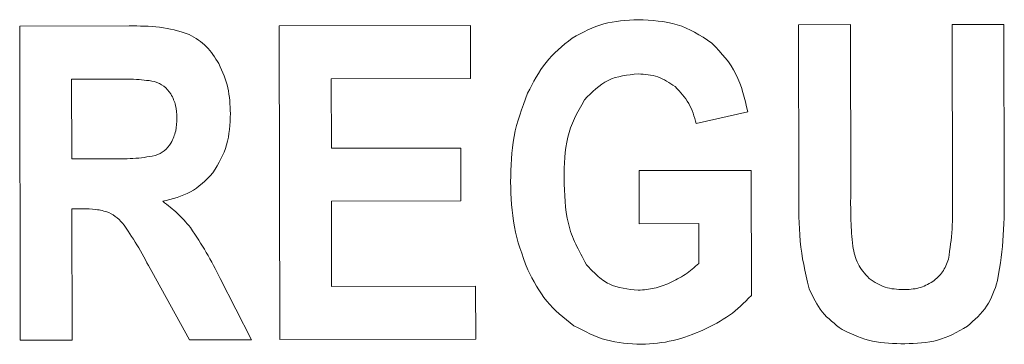
# Model space of a CAD drawing. Units: inches. Extents: x 0 to 17, y 0 to 11.
# Drawn here: x 3.7 to 4, y 4.8 to 4.9 of the extents above; entities that cross this region are included whole.
import ezdxf

# ---------------------------------------------------------------- set-up
doc = ezdxf.new("R2010")
doc.units = ezdxf.units.IN
doc.header["$LTSCALE"] = 0.75
doc.header["$MEASUREMENT"] = 0
doc.layers.add('Visible', color=7, linetype='Continuous', lineweight=13)

msp = doc.modelspace()

# ---------------------------------------------------------------- linework, layer by layer
at = {"layer": 'Visible'}
for p, q in [((3.73022, 4.9374), (3.70003, 4.93734)), ((3.82434, 4.93757), (3.77164, 4.93747)), ((3.77164, 4.93747), (3.7718, 4.85086)), ((3.82437, 4.92292), (3.82434, 4.93757)), ((3.92915, 4.93777), (3.91485, 4.93774)), ((3.91485, 4.93774), (3.91494, 4.89154)), ((3.92924, 4.89085), (3.92915, 4.93777)), ((3.97151, 4.93784), (3.95721, 4.93782)), ((3.95721, 4.93782), (3.9573, 4.8899)), ((3.9716, 4.89235), (3.97151, 4.93784)), ((3.70003, 4.93734), (3.70019, 4.85073)), ((3.71435, 4.92271), (3.72558, 4.92274)), ((3.7144, 4.90074), (3.71435, 4.92271)), ((3.78596, 4.92285), (3.82437, 4.92292)), ((3.786, 4.90365), (3.78596, 4.92285)), ((3.88666, 4.91045), (3.90083, 4.91373)), ((3.82168, 4.90371), (3.786, 4.90365)), ((3.82171, 4.88912), (3.82168, 4.90371)), ((3.72503, 4.90076), (3.7144, 4.90074)), ((3.90181, 4.89754), (3.87091, 4.89748)), ((3.87091, 4.89748), (3.87094, 4.88283)), ((3.90187, 4.86304), (3.90181, 4.89754)), ((3.78602, 4.88905), (3.82171, 4.88912)), ((3.78607, 4.86554), (3.78602, 4.88905)), ((3.71442, 4.88691), (3.71738, 4.88692)), ((3.71449, 4.85075), (3.71442, 4.88691)), ((3.87094, 4.88283), (3.88736, 4.88286)), ((3.88736, 4.88286), (3.88738, 4.87191)), ((3.73648, 4.86964), (3.74689, 4.85081)), ((3.764, 4.85084), (3.75534, 4.86773)), ((3.82577, 4.86561), (3.78607, 4.86554)), ((3.8258, 4.85096), (3.82577, 4.86561)), ((3.70019, 4.85073), (3.71449, 4.85075)), ((3.74689, 4.85081), (3.764, 4.85084)), ((3.7718, 4.85086), (3.8258, 4.85096))]:
    msp.add_line(p, q, dxfattribs=at)
for points, knots in [([(3.74677, 4.93509), (3.74369, 4.93604), (3.74152, 4.9367), (3.73586, 4.9374), (3.73304, 4.9374), (3.73022, 4.9374)], [0, 0, 0, 0, 0.0613457, 0.0613457, 0.1197838, 0.1197838, 0.1197838, 0.1197838]), ([(3.8706, 4.93913), (3.86738, 4.93896), (3.86416, 4.93879), (3.85809, 4.93713), (3.85545, 4.93571), (3.85244, 4.93408)], [0, 0, 0, 0, 0.0613747, 0.0613747, 0.1229303, 0.1229303, 0.1229303, 0.1229303]), ([(3.89096, 4.9327), (3.88759, 4.9349), (3.88481, 4.93671), (3.87798, 4.93879), (3.87429, 4.93896), (3.8706, 4.93913)], [0, 0, 0, 0, 0.0767497, 0.0767497, 0.1529344, 0.1529344, 0.1529344, 0.1529344]), ([(3.75494, 4.92701), (3.75389, 4.92869), (3.75285, 4.93036), (3.75014, 4.93308), (3.74859, 4.934), (3.74677, 4.93509)], [0, 0, 0, 0, 0.03755296, 0.03755296, 0.07527058, 0.07527058, 0.07527058, 0.07527058]), ([(3.85244, 4.93408), (3.84963, 4.93181), (3.84727, 4.9299), (3.84319, 4.92479), (3.84165, 4.92183), (3.84012, 4.91887)], [0, 0, 0, 0, 0.0687569, 0.0687569, 0.1371398, 0.1371398, 0.1371398, 0.1371398]), ([(3.90083, 4.91373), (3.90002, 4.91733), (3.8992, 4.92094), (3.89596, 4.92732), (3.89371, 4.92975), (3.89096, 4.9327)], [0, 0, 0, 0, 0.070429, 0.070429, 0.1413826, 0.1413826, 0.1413826, 0.1413826]), ([(3.75815, 4.91322), (3.75805, 4.91563), (3.75795, 4.91803), (3.7569, 4.92264), (3.756, 4.92465), (3.75494, 4.92701)], [0, 0, 0, 0, 0.0458086, 0.0458086, 0.09184176, 0.09184176, 0.09184176, 0.09184176]), ([(3.85581, 4.91704), (3.85785, 4.91913), (3.85988, 4.92121), (3.86482, 4.92359), (3.86772, 4.92389), (3.87062, 4.92419)], [0, 0, 0, 0, 0.0557247, 0.0557247, 0.1114491, 0.1114491, 0.1114491, 0.1114491]), ([(3.87062, 4.92419), (3.87248, 4.92406), (3.87433, 4.92392), (3.87773, 4.92276), (3.87921, 4.92174), (3.88079, 4.92066)], [0, 0, 0, 0, 0.03542091, 0.03542091, 0.07086333, 0.07086333, 0.07086333, 0.07086333]), ([(3.72558, 4.92274), (3.72753, 4.92276), (3.72948, 4.92279), (3.73361, 4.92261), (3.7351, 4.9224), (3.73722, 4.92211)], [0, 0, 0, 0, 0.03714189, 0.03714189, 0.07901719, 0.07901719, 0.07901719, 0.07901719]), ([(3.73722, 4.92211), (3.73812, 4.92173), (3.73902, 4.92135), (3.74052, 4.9202), (3.74112, 4.91943), (3.74172, 4.91866)], [0, 0, 0, 0, 0.01864545, 0.01864545, 0.0372908, 0.0372908, 0.0372908, 0.0372908]), ([(3.74172, 4.91866), (3.7423, 4.9175), (3.74277, 4.91659), (3.7433, 4.91435), (3.74334, 4.91318), (3.74338, 4.91202)], [0, 0, 0, 0, 0.0247078, 0.0247078, 0.04911983, 0.04911983, 0.04911983, 0.04911983]), ([(3.84012, 4.91887), (3.83851, 4.91457), (3.83719, 4.91102), (3.83566, 4.90282), (3.83553, 4.89861), (3.83541, 4.8944)], [0, 0, 0, 0, 0.0874923, 0.0874923, 0.1743814, 0.1743814, 0.1743814, 0.1743814]), ([(3.88079, 4.92066), (3.88232, 4.91908), (3.88359, 4.91777), (3.88552, 4.91433), (3.88609, 4.91239), (3.88666, 4.91045)], [0, 0, 0, 0, 0.04180878, 0.04180878, 0.0833689, 0.0833689, 0.0833689, 0.0833689]), ([(3.85018, 4.89532), (3.85025, 4.89918), (3.85033, 4.90304), (3.8521, 4.91041), (3.85368, 4.91323), (3.85581, 4.91704)], [0, 0, 0, 0, 0.0736234, 0.0736234, 0.1491066, 0.1491066, 0.1491066, 0.1491066]), ([(3.75331, 4.89685), (3.75498, 4.8996), (3.75633, 4.90185), (3.7579, 4.90735), (3.75803, 4.91029), (3.75815, 4.91322)], [0, 0, 0, 0, 0.0613347, 0.0613347, 0.122169, 0.122169, 0.122169, 0.122169]), ([(3.74338, 4.91202), (3.74335, 4.9108), (3.74331, 4.90959), (3.74279, 4.90726), (3.74233, 4.90631), (3.74174, 4.9051)], [0, 0, 0, 0, 0.02310418, 0.02310418, 0.04651496, 0.04651496, 0.04651496, 0.04651496]), ([(3.74174, 4.9051), (3.74118, 4.90433), (3.74061, 4.90356), (3.73918, 4.9024), (3.73835, 4.90203), (3.73744, 4.90164)], [0, 0, 0, 0, 0.01818731, 0.01818731, 0.03639949, 0.03639949, 0.03639949, 0.03639949]), ([(3.73744, 4.90164), (3.73513, 4.90125), (3.73354, 4.90098), (3.72919, 4.90072), (3.72711, 4.90074), (3.72503, 4.90076)], [0, 0, 0, 0, 0.04446454, 0.04446454, 0.08484422, 0.08484422, 0.08484422, 0.08484422]), ([(3.73947, 4.88903), (3.74215, 4.88968), (3.74482, 4.89034), (3.74946, 4.89292), (3.75126, 4.89475), (3.75331, 4.89685)], [0, 0, 0, 0, 0.0525396, 0.0525396, 0.1052349, 0.1052349, 0.1052349, 0.1052349]), ([(3.83541, 4.8944), (3.83556, 4.89023), (3.83571, 4.88606), (3.83725, 4.87795), (3.83858, 4.87439), (3.84015, 4.87016)], [0, 0, 0, 0, 0.079485, 0.079485, 0.1593812, 0.1593812, 0.1593812, 0.1593812]), ([(3.85637, 4.87152), (3.85408, 4.87568), (3.85236, 4.87882), (3.8504, 4.88687), (3.85029, 4.89109), (3.85018, 4.89532)], [0, 0, 0, 0, 0.0905223, 0.0905223, 0.1791801, 0.1791801, 0.1791801, 0.1791801]), ([(3.91494, 4.89154), (3.91492, 4.88703), (3.91491, 4.88252), (3.91577, 4.87332), (3.9166, 4.86986), (3.91779, 4.86487)], [0, 0, 0, 0, 0.0858467, 0.0858467, 0.1774367, 0.1774367, 0.1774367, 0.1774367]), ([(3.96978, 4.86715), (3.97053, 4.87193), (3.97106, 4.87528), (3.97161, 4.8839), (3.9716, 4.88813), (3.9716, 4.89235)], [0, 0, 0, 0, 0.0921275, 0.0921275, 0.1797761, 0.1797761, 0.1797761, 0.1797761]), ([(3.7471, 4.8818), (3.7459, 4.88323), (3.74483, 4.88449), (3.74228, 4.88689), (3.74087, 4.88796), (3.73947, 4.88903)], [0, 0, 0, 0, 0.03552263, 0.03552263, 0.07096624, 0.07096624, 0.07096624, 0.07096624]), ([(3.9298, 4.87662), (3.92956, 4.87929), (3.92939, 4.88113), (3.92922, 4.8861), (3.92923, 4.88848), (3.92924, 4.89085)], [0, 0, 0, 0, 0.05110149, 0.05110149, 0.0978738, 0.0978738, 0.0978738, 0.0978738]), ([(3.9573, 4.8899), (3.95733, 4.88707), (3.95736, 4.88424), (3.95703, 4.87836), (3.95668, 4.87619), (3.95618, 4.87303)], [0, 0, 0, 0, 0.0538997, 0.0538997, 0.1126772, 0.1126772, 0.1126772, 0.1126772]), ([(3.71738, 4.88692), (3.7186, 4.88692), (3.71983, 4.88692), (3.72229, 4.88662), (3.72324, 4.88634), (3.72459, 4.88595)], [0, 0, 0, 0, 0.02334818, 0.02334818, 0.04775202, 0.04775202, 0.04775202, 0.04775202]), ([(3.72459, 4.88595), (3.72549, 4.88546), (3.72622, 4.88506), (3.72764, 4.88386), (3.72824, 4.88314), (3.72885, 4.88242)], [0, 0, 0, 0, 0.01971733, 0.01971733, 0.03924522, 0.03924522, 0.03924522, 0.03924522]), ([(3.72885, 4.88242), (3.73039, 4.8801), (3.73146, 4.8785), (3.73411, 4.87401), (3.73529, 4.87182), (3.73648, 4.86964)], [0, 0, 0, 0, 0.0530699, 0.0530699, 0.1012317, 0.1012317, 0.1012317, 0.1012317]), ([(3.75534, 4.86773), (3.7541, 4.87015), (3.75286, 4.87257), (3.75006, 4.87741), (3.74885, 4.87922), (3.7471, 4.8818)], [0, 0, 0, 0, 0.0518865, 0.0518865, 0.1067008, 0.1067008, 0.1067008, 0.1067008]), ([(3.93434, 4.86776), (3.93309, 4.86913), (3.93203, 4.87029), (3.93054, 4.87326), (3.93017, 4.87494), (3.9298, 4.87662)], [0, 0, 0, 0, 0.03537739, 0.03537739, 0.07056739, 0.07056739, 0.07056739, 0.07056739]), ([(3.95618, 4.87303), (3.95573, 4.87182), (3.95528, 4.87061), (3.95386, 4.86855), (3.95291, 4.86774), (3.9519, 4.86688)], [0, 0, 0, 0, 0.02460428, 0.02460428, 0.04922292, 0.04922292, 0.04922292, 0.04922292]), ([(3.84015, 4.87016), (3.84172, 4.86712), (3.8433, 4.86408), (3.84753, 4.85889), (3.85002, 4.85695), (3.85291, 4.8547)], [0, 0, 0, 0, 0.0651899, 0.0651899, 0.1306239, 0.1306239, 0.1306239, 0.1306239]), ([(3.87062, 4.86451), (3.8678, 4.86479), (3.86499, 4.86507), (3.86141, 4.86682), (3.86031, 4.86764), (3.85821, 4.86955), (3.85729, 4.87053), (3.85637, 4.87152)], [0, 0, 0, 0, 0.0538725, 0.0538725, 0.0809995, 0.0809995, 0.1045145, 0.1045145, 0.1045145, 0.1045145]), ([(3.88738, 4.87191), (3.88616, 4.87082), (3.88494, 4.86974), (3.88226, 4.86794), (3.88079, 4.86722), (3.87933, 4.8665)], [0, 0, 0, 0, 0.03110129, 0.03110129, 0.06220256, 0.06220256, 0.06220256, 0.06220256]), ([(3.94379, 4.86465), (3.94207, 4.86474), (3.94035, 4.86483), (3.93718, 4.86584), (3.93589, 4.86671), (3.93434, 4.86776)], [0, 0, 0, 0, 0.03283885, 0.03283885, 0.06587052, 0.06587052, 0.06587052, 0.06587052]), ([(3.9519, 4.86688), (3.95052, 4.86612), (3.94939, 4.86549), (3.94667, 4.86477), (3.94523, 4.86471), (3.94379, 4.86465)], [0, 0, 0, 0, 0.03007321, 0.03007321, 0.05989792, 0.05989792, 0.05989792, 0.05989792]), ([(3.96142, 4.85455), (3.96338, 4.85627), (3.96535, 4.85799), (3.96814, 4.86219), (3.96896, 4.86465), (3.96978, 4.86715)], [0, 0, 0, 0, 0.04979364, 0.04979364, 0.09958903, 0.09958903, 0.09958903, 0.09958903]), ([(3.87933, 4.8665), (3.87793, 4.86595), (3.87652, 4.86539), (3.87362, 4.86472), (3.87222, 4.86462), (3.87062, 4.86451)], [0, 0, 0, 0, 0.02872014, 0.02872014, 0.05753228, 0.05753228, 0.05753228, 0.05753228]), ([(3.91779, 4.86487), (3.91885, 4.86263), (3.9199, 4.86039), (3.92292, 4.85665), (3.92484, 4.85519), (3.92685, 4.85366)], [0, 0, 0, 0, 0.04712497, 0.04712497, 0.09426522, 0.09426522, 0.09426522, 0.09426522]), ([(3.88866, 4.85356), (3.89111, 4.85479), (3.89357, 4.85602), (3.89802, 4.85916), (3.89975, 4.8609), (3.90187, 4.86304)], [0, 0, 0, 0, 0.0523486, 0.0523486, 0.1051387, 0.1051387, 0.1051387, 0.1051387]), ([(3.85291, 4.8547), (3.85594, 4.85309), (3.85871, 4.85162), (3.86491, 4.84993), (3.86819, 4.84975), (3.87147, 4.84957)], [0, 0, 0, 0, 0.0653938, 0.0653938, 0.1307069, 0.1307069, 0.1307069, 0.1307069]), ([(3.87147, 4.84957), (3.87457, 4.84976), (3.87742, 4.84995), (3.88314, 4.85129), (3.8859, 4.85242), (3.88866, 4.85356)], [0, 0, 0, 0, 0.0591097, 0.0591097, 0.1181584, 0.1181584, 0.1181584, 0.1181584]), ([(3.92685, 4.85366), (3.92993, 4.8522), (3.93228, 4.8511), (3.93813, 4.84984), (3.94117, 4.84977), (3.9442, 4.8497)], [0, 0, 0, 0, 0.0649041, 0.0649041, 0.1286214, 0.1286214, 0.1286214, 0.1286214]), ([(3.9442, 4.8497), (3.94727, 4.84983), (3.95034, 4.84996), (3.95612, 4.85153), (3.95848, 4.85287), (3.96142, 4.85455)], [0, 0, 0, 0, 0.0585058, 0.0585058, 0.1175695, 0.1175695, 0.1175695, 0.1175695])]:
    msp.add_open_spline(points, degree=3, knots=knots, dxfattribs=at)

doc.saveas('drawing.dxf')
